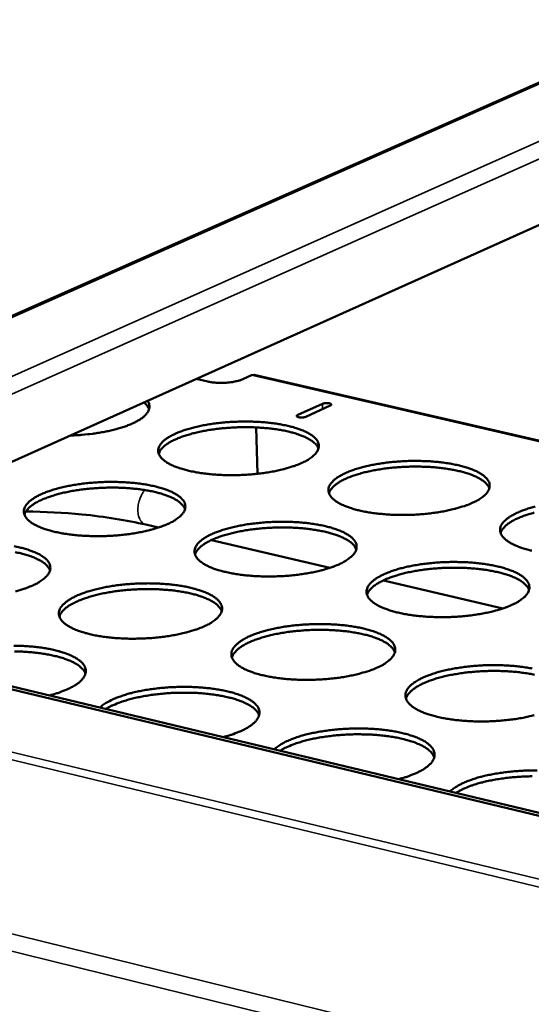
# Model space of a CAD drawing. Units: millimetres. Extents: x 65 to 5840, y 100 to 4100.
# Drawn here: x 4655 to 4749, y 3424 to 3606 of the extents above; entities that cross this region are included whole.
import ezdxf

# ---------------------------------------------------------------- set-up
doc = ezdxf.new("R2010")
doc.units = ezdxf.units.MM
doc.header["$LTSCALE"] = 20
doc.layers.add('Visible (ISO)', color=7, linetype='Continuous', lineweight=50)
doc.layers.add('Visible Narrow (ISO)', color=7, linetype='Continuous', lineweight=35)

msp = doc.modelspace()

# ---------------------------------------------------------------- linework, layer by layer
at = {"layer": 'Visible (ISO)'}
for p, q in [((4855.15, 3640.27), (4549.81, 3505.05)), ((4871.95, 3622.22), (4593.4, 3497.13)), ((4697.61, 3540.03), (4696.03, 3539.32)), ((4698.13, 3540.1), (4697.61, 3540.03)), ((4797.74, 3517.18), (4698.13, 3540.1)), ((4689.58, 3538.88), (4687.46, 3539.37)), ((4706.16, 3532.73), (4710.7, 3534.78)), ((4712.15, 3534.45), (4707.62, 3532.4)), ((4698.49, 3530.44), (4698.77, 3521.9)), ((4678.15, 3512.53), (4680.47, 3511.99)), ((4690.26, 3509.69), (4712.07, 3504.58)), ((4810.21, 3444.65), (4569.32, 3502.36)), ((4810.97, 3445.02), (4570.1, 3502.71)), ((4721.93, 3502.27), (4743.96, 3497.1))]:
    msp.add_line(p, q, dxfattribs=at)
at = {"layer": 'Visible (ISO)', "flags": 128}
for points in [[(4689.58, 3538.88, 0.012081), (4690.26, 3538.75, 0.023183), (4690.61, 3538.71, 0.002269), (4691.58, 3538.64, 0.011707), (4691.77, 3538.63, 0.010473), (4692.37, 3538.64, 0.01054), (4692.96, 3538.66, 0.011411), (4693.53, 3538.71, 0.010621), (4694.13, 3538.79, 0.014024), (4694.33, 3538.83, 0.003288), (4695.17, 3539.02, 0.028465), (4695.47, 3539.1, 0.014584), (4696.03, 3539.32)], [(4678.47, 3535.33, -0.055646), (4678.7, 3534.94, -0.078282), (4678.79, 3534.62, -0.029252), (4678.82, 3534.14, -0.057984), (4678.79, 3533.9, -0.046943), (4678.66, 3533.52, -0.048343), (4678.47, 3533.17, -0.029988), (4678.15, 3532.78, -0.033672), (4677.83, 3532.46, -0.019363), (4677.33, 3532.07, -0.022863), (4676.88, 3531.78, -0.013779), (4676.23, 3531.42, -0.016188), (4675.66, 3531.14, -0.010613), (4674.87, 3530.82, -0.012148), (4674.18, 3530.56, -0.008678), (4673.28, 3530.28, -0.009649), (4672.47, 3530.05, -0.007457), (4671.49, 3529.82, -0.008071), (4670.58, 3529.63, -0.006698), (4669.54, 3529.45, -0.007073), (4668.55, 3529.3, -0.006268), (4668.36, 3529.27, -0.000624), (4666.42, 3529.07, -0.011946), (4665.66, 3529, -0.006347), (4664.23, 3528.94)], [(4678.76, 3533.79, 0.031712), (4678.6, 3534.12, 0.031712), (4678.4, 3534.42, 0.037601), (4678.11, 3534.75, 0.037601), (4677.78, 3535.02)], [(4710.7, 3534.78, -0.026493), (4710.99, 3534.87, -0.044946), (4711.17, 3534.9, -0.012583), (4711.52, 3534.92, -0.019853), (4711.74, 3534.91, -0.040925), (4711.99, 3534.88, -0.048392), (4712.19, 3534.81, -0.106147), (4712.29, 3534.73, -0.117743), (4712.34, 3534.63, -0.275338), (4712.31, 3534.51, -0.210286), (4712.15, 3534.45)], [(4707.62, 3532.4, -0.026523), (4707.32, 3532.31, -0.04497), (4707.14, 3532.28, -0.012609), (4706.8, 3532.26, -0.019875), (4706.58, 3532.27, -0.041027), (4706.33, 3532.3, -0.048637), (4706.13, 3532.37, -0.106421), (4706.02, 3532.45, -0.117655), (4705.97, 3532.55, -0.275021), (4706.01, 3532.68, -0.210436), (4706.16, 3532.73)], [(4706.91, 3523.89, -0.010379), (4705.88, 3523.46, -0.020409), (4705.34, 3523.27, -0.001645), (4703.77, 3522.81, -0.010169), (4703.52, 3522.74, -0.007788), (4702.47, 3522.5, -0.00845), (4701.49, 3522.3, -0.007003), (4700.37, 3522.11, -0.007392), (4699.31, 3521.97, -0.006587), (4698.16, 3521.84, -0.00678), (4697.03, 3521.75, -0.00647), (4695.86, 3521.68, -0.006501), (4694.7, 3521.65, -0.006634), (4693.56, 3521.65, -0.006507), (4692.39, 3521.67, -0.007105), (4691.29, 3521.73, -0.006799), (4690.15, 3521.82, -0.007968), (4689.13, 3521.93, -0.007426), (4688.04, 3522.08, -0.00939), (4687.11, 3522.24, -0.0085), (4686.1, 3522.45, -0.01169), (4685.3, 3522.66, -0.010252), (4684.39, 3522.93, -0.015468), (4683.72, 3523.17, -0.013153), (4682.95, 3523.49, -0.021835), (4682.42, 3523.76, -0.018325), (4681.81, 3524.13, -0.032533), (4681.42, 3524.44, -0.028547), (4681.01, 3524.84, -0.04821), (4680.75, 3525.18, -0.046615), (4680.56, 3525.58, -0.060725), (4680.46, 3525.96, -0.060846), (4680.46, 3526.35, -0.053425), (4680.56, 3526.75, -0.053998), (4680.74, 3527.13, -0.03419), (4681.04, 3527.55, -0.037718), (4681.37, 3527.89, -0.021173), (4681.88, 3528.3, -0.025083), (4682.34, 3528.61, -0.014635), (4683.03, 3529, -0.017377), (4683.63, 3529.29, -0.011108), (4684.46, 3529.64, -0.012828), (4685.2, 3529.9, -0.009018), (4686.15, 3530.2, -0.010083), (4687.02, 3530.43, -0.007733), (4688.06, 3530.68, -0.00839), (4689.04, 3530.87, -0.006959), (4690.15, 3531.05, -0.007347), (4691.21, 3531.2, -0.00655), (4692.36, 3531.33, -0.006742), (4693.48, 3531.42, -0.006436), (4694.64, 3531.48, -0.006466), (4695.79, 3531.52, -0.006598), (4696.93, 3531.52, -0.006472), (4698.09, 3531.49, -0.007064), (4699.18, 3531.44, -0.00676), (4700.32, 3531.35, -0.007915), (4701.34, 3531.24, -0.007377), (4702.43, 3531.09, -0.009317), (4703.35, 3530.93, -0.008436), (4704.36, 3530.72, -0.011582), (4705.16, 3530.52, -0.010158), (4706.07, 3530.25, -0.015295), (4706.74, 3530.01, -0.013004), (4707.51, 3529.69, -0.021546), (4708.04, 3529.42, -0.018056), (4708.65, 3529.05, -0.032062), (4709.05, 3528.75, -0.028016), (4709.47, 3528.35, -0.04762), (4709.73, 3528.01, -0.045847), (4709.93, 3527.61, -0.060569), (4710.03, 3527.23, -0.060628), (4710.03, 3526.84, -0.054077), (4709.95, 3526.44, -0.0545), (4709.77, 3526.07, -0.034853), (4709.48, 3525.64, -0.03826), (4709.15, 3525.3, -0.021527), (4708.94, 3525.12, -0.006611), (4708.19, 3524.57, -0.033656), (4707.7, 3524.27, -0.021977), (4706.91, 3523.89)], [(4709.97, 3526.53, 0.034233), (4709.72, 3527.02, 0.061193), (4709.53, 3527.27, 0.014861), (4709.01, 3527.76, 0.032367), (4708.76, 3527.96, 0.018352), (4708.17, 3528.32, 0.021835), (4707.66, 3528.59, 0.013187), (4706.91, 3528.91, 0.015504), (4706.27, 3529.15, 0.010267), (4705.39, 3529.42, 0.011718), (4704.61, 3529.63, 0.008491), (4703.63, 3529.84, 0.009397), (4702.74, 3530, 0.007389), (4701.68, 3530.16, 0.007949), (4700.69, 3530.27, 0.006732), (4699.58, 3530.37, 0.007057), (4698.52, 3530.43, 0.006401), (4697.38, 3530.47, 0.006551), (4696.26, 3530.48, 0.006343), (4695.12, 3530.46, 0.006343), (4693.99, 3530.4, 0.006551), (4692.88, 3530.32, 0.006401), (4691.74, 3530.21, 0.007057), (4690.68, 3530.08, 0.006731), (4689.58, 3529.92, 0.007948), (4688.6, 3529.74, 0.007388), (4687.55, 3529.51, 0.009395), (4686.67, 3529.29, 0.00849), (4685.71, 3529.01, 0.011715), (4684.94, 3528.76, 0.010265), (4684.09, 3528.43, 0.0155), (4683.46, 3528.15, 0.013184), (4682.74, 3527.78, 0.02183), (4682.24, 3527.48, 0.018347), (4681.68, 3527.08, 0.03236), (4681.43, 3526.86, 0.014856), (4680.95, 3526.34, 0.061185), (4680.77, 3526.09, 0.034226), (4680.56, 3525.58)], [(4738.43, 3516.58, -0.010514), (4737.4, 3516.14, -0.020666), (4736.87, 3515.96, -0.001687), (4735.3, 3515.49, -0.010298), (4735.05, 3515.42, -0.007864), (4733.99, 3515.17, -0.008541), (4733.02, 3514.97, -0.007059), (4731.9, 3514.79, -0.007459), (4730.83, 3514.64, -0.006629), (4729.67, 3514.51, -0.006829), (4728.54, 3514.42, -0.0065), (4727.37, 3514.35, -0.006537), (4726.21, 3514.32, -0.006653), (4725.06, 3514.31, -0.006532), (4723.89, 3514.34, -0.007112), (4722.78, 3514.4, -0.006813), (4721.63, 3514.49, -0.007959), (4720.6, 3514.6, -0.007426), (4719.5, 3514.75, -0.009357), (4718.57, 3514.91, -0.008483), (4717.55, 3515.13, -0.011618), (4716.74, 3515.33, -0.010206), (4715.82, 3515.61, -0.015323), (4715.15, 3515.85, -0.013053), (4714.37, 3516.18, -0.021553), (4713.83, 3516.45, -0.018101), (4713.21, 3516.82, -0.032007), (4712.81, 3517.13, -0.028016), (4712.39, 3517.53, -0.047426), (4712.13, 3517.88, -0.045688), (4711.93, 3518.28, -0.060247), (4711.83, 3518.67, -0.060365), (4711.82, 3519.06, -0.053904), (4711.91, 3519.47, -0.054407), (4712.08, 3519.84, -0.034887), (4712.38, 3520.26, -0.038312), (4712.7, 3520.61, -0.021597), (4713.21, 3521.03, -0.025522), (4713.67, 3521.34, -0.014877), (4714.35, 3521.73, -0.017663), (4714.95, 3522.03, -0.011261), (4715.78, 3522.37, -0.013016), (4716.52, 3522.64, -0.009123), (4717.47, 3522.94, -0.010211), (4718.33, 3523.18, -0.007808), (4719.38, 3523.42, -0.00848), (4720.36, 3523.61, -0.007015), (4721.47, 3523.8, -0.007413), (4722.53, 3523.95, -0.006591), (4723.69, 3524.07, -0.006791), (4724.81, 3524.17, -0.006465), (4725.97, 3524.23, -0.006502), (4727.13, 3524.27, -0.006616), (4728.28, 3524.27, -0.006497), (4729.44, 3524.24, -0.00707), (4730.54, 3524.19, -0.006774), (4731.69, 3524.1, -0.007906), (4732.71, 3523.99, -0.007378), (4733.81, 3523.84, -0.009285), (4734.74, 3523.68, -0.008419), (4735.75, 3523.46, -0.01151), (4736.57, 3523.26, -0.010113), (4737.48, 3522.99, -0.015153), (4738.16, 3522.75, -0.012906), (4738.94, 3522.42, -0.021268), (4739.48, 3522.15, -0.017838), (4740.1, 3521.78, -0.031543), (4740.5, 3521.48, -0.027498), (4740.93, 3521.07, -0.046838), (4741.2, 3520.73, -0.044924), (4741.41, 3520.33, -0.060063), (4741.51, 3519.95, -0.060113), (4741.52, 3519.55, -0.054532), (4741.44, 3519.15, -0.054891), (4741.27, 3518.77, -0.03556), (4740.99, 3518.35, -0.03886), (4740.67, 3518, -0.021962), (4740.45, 3517.82, -0.006816), (4739.71, 3517.26, -0.034146), (4739.23, 3516.96, -0.022363), (4738.43, 3516.58)], [(4741.46, 3519.21, 0.034275), (4741.21, 3519.71, 0.061208), (4741.02, 3519.95, 0.014883), (4740.5, 3520.45, 0.032423), (4740.24, 3520.65, 0.01843), (4739.66, 3521.02, 0.021908), (4739.14, 3521.29, 0.013249), (4738.39, 3521.62, 0.015568), (4737.74, 3521.86, 0.010316), (4736.87, 3522.14, 0.011771), (4736.09, 3522.35, 0.008533), (4735.1, 3522.56, 0.009442), (4734.21, 3522.73, 0.007426), (4733.14, 3522.89, 0.007988), (4732.15, 3523.01, 0.006766), (4731.03, 3523.11, 0.007093), (4729.96, 3523.18, 0.006433), (4728.82, 3523.21, 0.006584), (4727.7, 3523.22, 0.006375), (4726.55, 3523.2, 0.006375), (4725.41, 3523.15, 0.006584), (4724.3, 3523.08, 0.006433), (4723.16, 3522.97, 0.007092), (4722.09, 3522.84, 0.006765), (4720.98, 3522.67, 0.007987), (4720, 3522.49, 0.007425), (4718.95, 3522.27, 0.00944), (4718.06, 3522.05, 0.008531), (4717.09, 3521.77, 0.011769), (4716.33, 3521.52, 0.010314), (4715.47, 3521.19, 0.015564), (4714.83, 3520.91, 0.013246), (4714.11, 3520.54, 0.021902), (4713.61, 3520.23, 0.018425), (4713.05, 3519.83, 0.032416), (4712.8, 3519.61, 0.014877), (4712.31, 3519.08, 0.061198), (4712.13, 3518.83, 0.034268), (4711.91, 3518.32)], [(4682.26, 3512.68, -0.010354), (4681.21, 3512.24, -0.02035), (4680.67, 3512.06, -0.001637), (4679.09, 3511.59, -0.010147), (4678.83, 3511.52, -0.007796), (4677.77, 3511.27, -0.008449), (4676.79, 3511.07, -0.007022), (4675.66, 3510.88, -0.007405), (4674.59, 3510.73, -0.006615), (4673.43, 3510.61, -0.006803), (4672.29, 3510.51, -0.006507), (4671.12, 3510.45, -0.006533), (4669.95, 3510.41, -0.006681), (4668.8, 3510.41, -0.006548), (4667.63, 3510.44, -0.007165), (4666.53, 3510.49, -0.006851), (4665.38, 3510.58, -0.008046), (4664.35, 3510.69, -0.007493), (4663.25, 3510.85, -0.009495), (4662.33, 3511.01, -0.00859), (4661.31, 3511.23, -0.011838), (4660.51, 3511.43, -0.010376), (4659.6, 3511.71, -0.015684), (4658.93, 3511.95, -0.013336), (4658.16, 3512.28, -0.022158), (4657.63, 3512.55, -0.018624), (4657.03, 3512.93, -0.032983), (4656.63, 3513.24, -0.029049), (4656.23, 3513.64, -0.048618), (4655.97, 3513.99, -0.04712), (4655.78, 3514.39, -0.060533), (4655.69, 3514.78, -0.060631), (4655.7, 3515.17, -0.052617), (4655.8, 3515.58, -0.053301), (4655.99, 3515.96, -0.033622), (4656.3, 3516.38, -0.037193), (4656.63, 3516.73, -0.020943), (4657.15, 3517.15, -0.024805), (4657.62, 3517.46, -0.014546), (4658.31, 3517.86, -0.017244), (4658.92, 3518.15, -0.011074), (4659.76, 3518.5, -0.012769), (4660.51, 3518.77, -0.00901), (4661.47, 3519.07, -0.010062), (4662.34, 3519.3, -0.007741), (4663.4, 3519.55, -0.008389), (4664.38, 3519.74, -0.006978), (4665.5, 3519.93, -0.00736), (4666.57, 3520.08, -0.006578), (4667.73, 3520.2, -0.006765), (4668.85, 3520.3, -0.006472), (4670.02, 3520.36, -0.006498), (4671.18, 3520.4, -0.006644), (4672.33, 3520.4, -0.006513), (4673.49, 3520.37, -0.007123), (4674.59, 3520.32, -0.006811), (4675.73, 3520.23, -0.007992), (4676.76, 3520.12, -0.007443), (4677.85, 3519.97, -0.009421), (4678.77, 3519.81, -0.008523), (4679.79, 3519.59, -0.011727), (4680.59, 3519.39, -0.01028), (4681.5, 3519.12, -0.015508), (4682.17, 3518.87, -0.013184), (4682.94, 3518.55, -0.021863), (4683.47, 3518.27, -0.018348), (4684.08, 3517.9, -0.032504), (4684.48, 3517.6, -0.028506), (4684.89, 3517.19, -0.048033), (4685.15, 3516.85, -0.046358), (4685.35, 3516.44, -0.060405), (4685.44, 3516.06, -0.060441), (4685.44, 3515.66, -0.053277), (4685.34, 3515.26, -0.053808), (4685.17, 3514.88, -0.034273), (4684.86, 3514.45, -0.037729), (4684.53, 3514.11, -0.021291), (4684.31, 3513.93, -0.006491), (4683.56, 3513.37, -0.033403), (4683.06, 3513.06, -0.021756), (4682.26, 3512.68)], [(4685.38, 3515.38, 0.034289), (4685.13, 3515.88, 0.061219), (4684.94, 3516.12, 0.014891), (4684.42, 3516.62, 0.032439), (4684.16, 3516.82, 0.018447), (4683.57, 3517.19, 0.021924), (4683.05, 3517.46, 0.013261), (4682.3, 3517.79, 0.015581), (4681.65, 3518.03, 0.010326), (4680.77, 3518.3, 0.011782), (4679.99, 3518.5, 0.008541), (4679, 3518.72, 0.009451), (4678.1, 3518.88, 0.007433), (4677.04, 3519.04, 0.007996), (4676.04, 3519.15, 0.006772), (4674.92, 3519.25, 0.007099), (4673.85, 3519.31, 0.006439), (4672.7, 3519.35, 0.00659), (4671.58, 3519.35, 0.006381), (4670.44, 3519.33, 0.006381), (4669.29, 3519.27, 0.00659), (4668.17, 3519.19, 0.006439), (4667.03, 3519.08, 0.007098), (4665.97, 3518.94, 0.006771), (4664.86, 3518.77, 0.007994), (4663.87, 3518.59, 0.007432), (4662.82, 3518.36, 0.009448), (4661.93, 3518.14, 0.008539), (4660.96, 3517.85, 0.011778), (4660.2, 3517.6, 0.010323), (4659.34, 3517.26, 0.015576), (4658.7, 3516.98, 0.013256), (4657.98, 3516.6, 0.021915), (4657.48, 3516.3, 0.018439), (4656.92, 3515.89, 0.032427), (4656.67, 3515.67, 0.014883), (4656.18, 3515.14, 0.061204), (4656.01, 3514.88, 0.034277), (4655.79, 3514.37)], [(4749.28, 3507.74, -0.011546), (4748.46, 3507.95, -0.01016), (4747.54, 3508.22, -0.01518), (4746.85, 3508.47, -0.012954), (4746.06, 3508.8, -0.021273), (4745.51, 3509.07, -0.017881), (4744.89, 3509.45, -0.031488), (4744.48, 3509.76, -0.027497), (4744.06, 3510.16, -0.046647), (4743.78, 3510.51, -0.044768), (4743.57, 3510.92, -0.059742), (4743.47, 3511.31, -0.059849), (4743.45, 3511.7, -0.054353), (4743.54, 3512.11, -0.054793), (4743.7, 3512.49, -0.035593), (4743.99, 3512.92, -0.038912), (4744.31, 3513.26, -0.022034), (4744.81, 3513.69, -0.025971), (4745.27, 3514, -0.015127), (4745.95, 3514.4, -0.017957), (4746.54, 3514.69, -0.011419), (4747.38, 3515.05, -0.013208), (4748.11, 3515.32, -0.00923), (4749.06, 3515.62, -0.010342), (4749.93, 3515.85, -0.007885)], [(4749.73, 3514.74, 0.008573), (4748.75, 3514.46, 0.011822), (4747.98, 3514.21, 0.010364), (4747.12, 3513.88, 0.015628), (4746.48, 3513.6, 0.013307), (4745.75, 3513.22, 0.021973), (4745.25, 3512.92, 0.018503), (4744.68, 3512.51, 0.03247), (4744.44, 3512.29, 0.014898), (4743.94, 3511.76, 0.06121), (4743.77, 3511.5, 0.034308), (4743.55, 3510.99)], [(4713.86, 3505.27, -0.010488), (4712.82, 3504.83, -0.020605), (4712.27, 3504.64, -0.001678), (4710.7, 3504.17, -0.010276), (4710.44, 3504.1, -0.007873), (4709.38, 3503.85, -0.008541), (4708.39, 3503.65, -0.007078), (4707.26, 3503.46, -0.007472), (4706.19, 3503.31, -0.006657), (4705.02, 3503.18, -0.006853), (4703.89, 3503.09, -0.006537), (4702.71, 3503.02, -0.006569), (4701.54, 3502.99, -0.0067), (4700.38, 3502.98, -0.006573), (4699.2, 3503.01, -0.007172), (4698.09, 3503.07, -0.006865), (4696.93, 3503.16, -0.008037), (4695.9, 3503.27, -0.007494), (4694.8, 3503.43, -0.009462), (4693.86, 3503.59, -0.008572), (4692.84, 3503.81, -0.011764), (4692.03, 3504.02, -0.010329), (4691.11, 3504.29, -0.015537), (4690.43, 3504.54, -0.013234), (4689.65, 3504.87, -0.02187), (4689.11, 3505.15, -0.018394), (4688.5, 3505.53, -0.032447), (4688.1, 3505.84, -0.028505), (4687.69, 3506.24, -0.047835), (4687.43, 3506.6, -0.046195), (4687.23, 3507, -0.060082), (4687.13, 3507.39, -0.060179), (4687.13, 3507.79, -0.053108), (4687.23, 3508.2, -0.053716), (4687.41, 3508.58, -0.034306), (4687.71, 3509.01, -0.03778), (4688.04, 3509.36, -0.02136), (4688.55, 3509.78, -0.025239), (4689.02, 3510.1, -0.014786), (4689.71, 3510.49, -0.017527), (4690.32, 3510.79, -0.011227), (4691.16, 3511.14, -0.012955), (4691.9, 3511.41, -0.009116), (4692.86, 3511.72, -0.010189), (4693.74, 3511.95, -0.007817), (4694.79, 3512.2, -0.00848), (4695.78, 3512.4, -0.007034), (4696.9, 3512.59, -0.007426), (4697.97, 3512.73, -0.00662), (4699.13, 3512.86, -0.006814), (4700.26, 3512.96, -0.006502), (4701.43, 3513.02, -0.006534), (4702.6, 3513.06, -0.006663), (4703.75, 3513.06, -0.006538), (4704.92, 3513.03, -0.00713), (4706.02, 3512.98, -0.006825), (4707.17, 3512.89, -0.007983), (4708.2, 3512.78, -0.007444), (4709.3, 3512.62, -0.009389), (4710.24, 3512.46, -0.008506), (4711.26, 3512.24, -0.011655), (4712.07, 3512.04, -0.010233), (4712.98, 3511.76, -0.015362), (4713.66, 3511.52, -0.013083), (4714.44, 3511.19, -0.021579), (4714.98, 3510.91, -0.018123), (4715.6, 3510.54, -0.031977), (4716.01, 3510.23, -0.027976), (4716.43, 3509.82, -0.047251), (4716.69, 3509.48, -0.045435), (4716.9, 3509.07, -0.059925), (4717, 3508.68, -0.059955), (4717, 3508.28, -0.053746), (4716.92, 3507.87, -0.054206), (4716.74, 3507.49, -0.034969), (4716.45, 3507.06, -0.038321), (4716.12, 3506.71, -0.021719), (4715.9, 3506.53, -0.006692), (4715.15, 3505.97, -0.033889), (4714.66, 3505.66, -0.022137), (4713.86, 3505.27)], [(4716.95, 3507.97, 0.03433), (4716.69, 3508.47, 0.061231), (4716.5, 3508.72, 0.014912), (4715.98, 3509.22, 0.032494), (4715.72, 3509.42, 0.018527), (4715.13, 3509.8, 0.021997), (4714.61, 3510.07, 0.013324), (4713.86, 3510.4, 0.015646), (4713.2, 3510.65, 0.010377), (4712.32, 3510.92, 0.011836), (4711.54, 3511.13, 0.008584), (4710.54, 3511.35, 0.009497), (4709.64, 3511.52, 0.007471), (4708.57, 3511.68, 0.008036), (4707.57, 3511.8, 0.006806), (4706.45, 3511.9, 0.007135), (4705.37, 3511.96, 0.006472), (4704.22, 3512, 0.006624), (4703.09, 3512.01, 0.006414), (4701.94, 3511.99, 0.006414), (4700.79, 3511.93, 0.006623), (4699.67, 3511.85, 0.006472), (4698.52, 3511.74, 0.007134), (4697.45, 3511.61, 0.006806), (4696.34, 3511.44, 0.008034), (4695.34, 3511.26, 0.007469), (4694.29, 3511.03, 0.009494), (4693.4, 3510.8, 0.008582), (4692.42, 3510.52, 0.011833), (4691.65, 3510.26, 0.010374), (4690.79, 3509.93, 0.01564), (4690.15, 3509.64, 0.013319), (4689.42, 3509.26, 0.021988), (4688.92, 3508.96, 0.018518), (4688.35, 3508.55, 0.032481), (4688.11, 3508.32, 0.014903), (4687.62, 3507.79, 0.061214), (4687.44, 3507.53, 0.034317), (4687.22, 3507.02)], [(4653.91, 3508.55, -0.008613), (4654.93, 3508.33, -0.011876), (4655.73, 3508.13, -0.010404), (4656.64, 3507.85, -0.015725), (4657.31, 3507.61, -0.013367), (4658.08, 3507.27, -0.022186), (4658.62, 3507, -0.018647), (4659.22, 3506.62, -0.032953), (4659.62, 3506.31, -0.029006), (4660.03, 3505.9, -0.048439), (4660.28, 3505.55, -0.046859), (4660.47, 3505.14, -0.060215), (4660.56, 3504.76, -0.06023), (4660.56, 3504.36, -0.052474), (4660.46, 3503.94, -0.053114), (4660.27, 3503.56, -0.033703), (4659.96, 3503.13, -0.037203), (4659.63, 3502.78, -0.021059), (4659.4, 3502.6, -0.006372), (4658.63, 3502.03, -0.033151), (4658.13, 3501.72, -0.021536), (4657.32, 3501.34)], [(4660.51, 3504.1, 0.034344), (4660.25, 3504.6, 0.061243), (4660.06, 3504.85, 0.014921), (4659.53, 3505.35, 0.03251), (4659.27, 3505.56, 0.018543), (4658.68, 3505.93, 0.022012), (4658.16, 3506.2, 0.013336), (4657.41, 3506.53, 0.015659), (4656.75, 3506.77, 0.010386), (4655.86, 3507.05, 0.011846), (4655.07, 3507.25, 0.008591), (4654.08, 3507.47, 0.009505)], [(4745.74, 3497.8, -0.010625), (4744.7, 3497.36, -0.020866), (4744.16, 3497.17, -0.001721), (4742.58, 3496.69, -0.010409), (4742.32, 3496.62, -0.007951), (4741.26, 3496.37, -0.008634), (4740.27, 3496.17, -0.007136), (4739.14, 3495.97, -0.007541), (4738.07, 3495.82, -0.0067), (4736.89, 3495.69, -0.006903), (4735.75, 3495.6, -0.006568), (4734.57, 3495.53, -0.006606), (4733.4, 3495.5, -0.006719), (4732.23, 3495.49, -0.006599), (4731.05, 3495.52, -0.007179), (4729.93, 3495.58, -0.00688), (4728.77, 3495.67, -0.008028), (4727.73, 3495.79, -0.007495), (4726.62, 3495.94, -0.009429), (4725.67, 3496.11, -0.008555), (4724.64, 3496.33, -0.011691), (4723.82, 3496.54, -0.010282), (4722.9, 3496.82, -0.01539), (4722.21, 3497.06, -0.013132), (4721.42, 3497.4, -0.021585), (4720.88, 3497.68, -0.018167), (4720.26, 3498.06, -0.03192), (4719.85, 3498.37, -0.027974), (4719.43, 3498.78, -0.047056), (4719.16, 3499.14, -0.045276), (4718.95, 3499.55, -0.059603), (4718.85, 3499.94, -0.059692), (4718.84, 3500.34, -0.053571), (4718.93, 3500.76, -0.05411), (4719.1, 3501.14, -0.035), (4719.4, 3501.57, -0.038372), (4719.72, 3501.92, -0.021789), (4720.23, 3502.35, -0.025682), (4720.69, 3502.67, -0.015033), (4721.38, 3503.07, -0.017818), (4721.99, 3503.37, -0.011383), (4722.83, 3503.72, -0.013147), (4723.57, 3504, -0.009223), (4724.53, 3504.3, -0.01032), (4725.4, 3504.54, -0.007894), (4726.46, 3504.79, -0.008572), (4727.45, 3504.99, -0.007091), (4728.57, 3505.18, -0.007493), (4729.64, 3505.33, -0.006662), (4730.81, 3505.46, -0.006864), (4731.94, 3505.55, -0.006532), (4733.12, 3505.62, -0.00657), (4734.29, 3505.65, -0.006682), (4735.45, 3505.65, -0.006563), (4736.62, 3505.63, -0.007136), (4737.73, 3505.57, -0.006839), (4738.89, 3505.48, -0.007974), (4739.93, 3505.37, -0.007445), (4741.04, 3505.21, -0.009356), (4741.97, 3505.05, -0.008489), (4743, 3504.83, -0.011583), (4743.82, 3504.62, -0.010187), (4744.75, 3504.35, -0.015218), (4745.44, 3504.1, -0.012983), (4746.22, 3503.77, -0.021299), (4746.77, 3503.49, -0.017902), (4747.4, 3503.11, -0.031458), (4747.81, 3502.8, -0.027458), (4748.24, 3502.39, -0.046474), (4748.51, 3502.04, -0.04452), (4748.73, 3501.63, -0.059419), (4748.83, 3501.24, -0.059435), (4748.85, 3500.84, -0.054186), (4748.77, 3500.42, -0.054582), (4748.6, 3500.04, -0.035673), (4748.31, 3499.61, -0.038918), (4747.99, 3499.25, -0.022159), (4747.77, 3499.07, -0.0069), (4747.03, 3498.5, -0.034384), (4746.54, 3498.19, -0.022527), (4745.74, 3497.8)], [(4748.79, 3500.49, 0.034369), (4748.54, 3500.99, 0.06124), (4748.34, 3501.25, 0.014931), (4747.82, 3501.75, 0.032547), (4747.56, 3501.96, 0.018605), (4746.97, 3502.34, 0.022068), (4746.45, 3502.62, 0.013386), (4745.69, 3502.95, 0.01571), (4745.04, 3503.2, 0.010427), (4744.15, 3503.48, 0.01189), (4743.36, 3503.7, 0.008626), (4742.37, 3503.92, 0.009542), (4741.46, 3504.09, 0.007508), (4740.38, 3504.26, 0.008075), (4739.38, 3504.38, 0.006841), (4738.25, 3504.48, 0.007171), (4737.17, 3504.55, 0.006505), (4736.01, 3504.59, 0.006657), (4734.88, 3504.6, 0.006447), (4733.72, 3504.58, 0.006447), (4732.57, 3504.53, 0.006657), (4731.44, 3504.45, 0.006505), (4730.29, 3504.34, 0.00717), (4729.21, 3504.21, 0.00684), (4728.09, 3504.04, 0.008074), (4727.1, 3503.86, 0.007507), (4726.03, 3503.63, 0.00954), (4725.14, 3503.4, 0.008624), (4724.16, 3503.12, 0.011887), (4723.38, 3502.86, 0.010424), (4722.52, 3502.53, 0.015705), (4721.87, 3502.24, 0.013382), (4721.14, 3501.86, 0.022059), (4720.64, 3501.55, 0.018597), (4720.07, 3501.14, 0.032535), (4719.82, 3500.91, 0.014922), (4719.33, 3500.38, 0.061223), (4719.15, 3500.11, 0.034356), (4718.93, 3499.6)], [(4688.99, 3493.84, -0.010463), (4687.94, 3493.39, -0.020545), (4687.39, 3493.2, -0.00167), (4685.8, 3492.72, -0.010254), (4685.54, 3492.65, -0.007882), (4684.47, 3492.4, -0.008541), (4683.47, 3492.2, -0.007098), (4682.34, 3492, -0.007486), (4681.26, 3491.85, -0.006686), (4680.08, 3491.72, -0.006876), (4678.94, 3491.63, -0.006575), (4677.75, 3491.56, -0.006602), (4676.57, 3491.53, -0.006747), (4675.41, 3491.52, -0.006615), (4674.22, 3491.55, -0.007233), (4673.11, 3491.61, -0.006918), (4671.95, 3491.7, -0.008116), (4670.91, 3491.81, -0.007562), (4669.8, 3491.97, -0.009569), (4668.86, 3492.14, -0.008663), (4667.84, 3492.36, -0.011914), (4667.02, 3492.57, -0.010454), (4666.11, 3492.85, -0.015755), (4665.43, 3493.1, -0.013419), (4664.65, 3493.43, -0.022193), (4664.11, 3493.71, -0.018694), (4663.5, 3494.1, -0.032894), (4663.1, 3494.41, -0.029004), (4662.69, 3494.82, -0.048236), (4662.43, 3495.18, -0.046691), (4662.24, 3495.59, -0.05989), (4662.15, 3495.98, -0.059969), (4662.15, 3496.39, -0.052308), (4662.25, 3496.8, -0.053024), (4662.44, 3497.19, -0.033736), (4662.75, 3497.62, -0.037253), (4663.09, 3497.97, -0.021126), (4663.61, 3498.4, -0.024957), (4664.08, 3498.72, -0.014695), (4664.78, 3499.12, -0.017392), (4665.39, 3499.42, -0.011192), (4666.24, 3499.78, -0.012894), (4667, 3500.05, -0.009108), (4667.97, 3500.36, -0.010167), (4668.85, 3500.6, -0.007825), (4669.92, 3500.85, -0.00848), (4670.91, 3501.05, -0.007054), (4672.04, 3501.24, -0.007439), (4673.12, 3501.39, -0.006648), (4674.28, 3501.52, -0.006838), (4675.42, 3501.61, -0.006539), (4676.6, 3501.68, -0.006566), (4677.77, 3501.71, -0.00671), (4678.93, 3501.72, -0.006579), (4680.11, 3501.69, -0.00719), (4681.22, 3501.63, -0.006878), (4682.38, 3501.54, -0.008062), (4683.41, 3501.43, -0.007512), (4684.51, 3501.27, -0.009494), (4685.45, 3501.11, -0.008595), (4686.47, 3500.89, -0.011802), (4687.29, 3500.68, -0.010357), (4688.2, 3500.4, -0.015577), (4688.88, 3500.16, -0.013264), (4689.66, 3499.82, -0.021897), (4690.2, 3499.55, -0.018416), (4690.82, 3499.16, -0.032417), (4691.22, 3498.85, -0.028463), (4691.64, 3498.44, -0.047657), (4691.9, 3498.09, -0.045938), (4692.1, 3497.68, -0.059761), (4692.2, 3497.28, -0.059773), (4692.2, 3496.88, -0.052956), (4692.1, 3496.47, -0.05352), (4691.93, 3496.08, -0.034387), (4691.62, 3495.65, -0.037788), (4691.29, 3495.29, -0.021479), (4691.07, 3495.11, -0.006569), (4690.3, 3494.54, -0.033632), (4689.81, 3494.23, -0.021911), (4688.99, 3493.84)], [(4657.32, 3501.34, -0.010329), (4656.26, 3500.9, -0.02029), (4655.71, 3500.71, -0.001629), (4654.12, 3500.23, -0.010125)], [(4692.14, 3496.59, 0.034384), (4691.89, 3497.1, 0.061251), (4691.7, 3497.35, 0.01494), (4691.17, 3497.86, 0.032564), (4690.91, 3498.07, 0.018623), (4690.32, 3498.44, 0.022085), (4689.79, 3498.72, 0.0134), (4689.04, 3499.05, 0.015725), (4688.38, 3499.3, 0.010438), (4687.49, 3499.58, 0.011902), (4686.7, 3499.79, 0.008635), (4685.7, 3500.01, 0.009552), (4684.79, 3500.18, 0.007516), (4683.71, 3500.34, 0.008083), (4682.71, 3500.46, 0.006848), (4681.57, 3500.55, 0.007178), (4680.49, 3500.62, 0.006511), (4679.33, 3500.66, 0.006664), (4678.2, 3500.66, 0.006453), (4677.04, 3500.64, 0.006453), (4675.88, 3500.58, 0.006663), (4674.75, 3500.5, 0.006511), (4673.6, 3500.39, 0.007177), (4672.52, 3500.25, 0.006846), (4671.4, 3500.07, 0.008081), (4670.4, 3499.89, 0.007514), (4669.34, 3499.65, 0.009548), (4668.44, 3499.43, 0.008632), (4667.46, 3499.14, 0.011897), (4666.69, 3498.87, 0.010433), (4665.82, 3498.53, 0.015716), (4665.18, 3498.24, 0.013393), (4664.44, 3497.86, 0.022072), (4663.94, 3497.55, 0.018611), (4663.37, 3497.13, 0.032545), (4663.13, 3496.91, 0.014926), (4662.63, 3496.37, 0.061225), (4662.46, 3496.1, 0.034364), (4662.24, 3495.58)], [(4720.95, 3486.27, -0.0106), (4719.9, 3485.82, -0.020805), (4719.35, 3485.63, -0.001712), (4717.76, 3485.15, -0.010386), (4717.5, 3485.07, -0.00796), (4716.43, 3484.82, -0.008634), (4715.43, 3484.62, -0.007156), (4714.29, 3484.42, -0.007554), (4713.21, 3484.27, -0.006729), (4712.03, 3484.14, -0.006927), (4710.88, 3484.04, -0.006605), (4709.69, 3483.98, -0.006639), (4708.51, 3483.94, -0.006767), (4707.34, 3483.94, -0.006641), (4706.15, 3483.97, -0.00724), (4705.03, 3484.02, -0.006933), (4703.86, 3484.12, -0.008107), (4702.81, 3484.23, -0.007563), (4701.7, 3484.39, -0.009536), (4700.75, 3484.56, -0.008645), (4699.72, 3484.78, -0.01184), (4698.9, 3484.99, -0.010406), (4697.97, 3485.28, -0.015606), (4697.28, 3485.53, -0.013315), (4696.5, 3485.87, -0.021903), (4695.95, 3486.15, -0.018461), (4695.33, 3486.54, -0.032358), (4694.92, 3486.85, -0.02846), (4694.5, 3487.27, -0.047457), (4694.24, 3487.63, -0.045774), (4694.04, 3488.04, -0.059438), (4693.94, 3488.44, -0.05951), (4693.94, 3488.84, -0.052784), (4694.03, 3489.26, -0.053425), (4694.21, 3489.65, -0.034418), (4694.52, 3490.09, -0.037838), (4694.85, 3490.44, -0.021547), (4695.36, 3490.88, -0.025394), (4695.83, 3491.2, -0.014939), (4696.53, 3491.6, -0.01768), (4697.14, 3491.91, -0.011348), (4697.99, 3492.27, -0.013085), (4698.74, 3492.54, -0.009216), (4699.71, 3492.85, -0.010297), (4700.59, 3493.09, -0.007903), (4701.66, 3493.35, -0.008572), (4702.65, 3493.55, -0.007111), (4703.79, 3493.74, -0.007507), (4704.87, 3493.89, -0.00669), (4706.04, 3494.02, -0.006888), (4707.18, 3494.11, -0.006569), (4708.36, 3494.18, -0.006603), (4709.54, 3494.22, -0.006729), (4710.71, 3494.22, -0.006604), (4711.89, 3494.19, -0.007197), (4713.01, 3494.14, -0.006892), (4714.17, 3494.04, -0.008053), (4715.21, 3493.93, -0.007513), (4716.32, 3493.77, -0.009461), (4717.26, 3493.61, -0.008578), (4718.3, 3493.39, -0.011729), (4719.12, 3493.17, -0.010309), (4720.04, 3492.89, -0.01543), (4720.73, 3492.65, -0.013162), (4721.52, 3492.31, -0.021611), (4722.07, 3492.03, -0.018189), (4722.69, 3491.64, -0.03189), (4723.1, 3491.33, -0.027933), (4723.53, 3490.92, -0.04688), (4723.8, 3490.56, -0.045024), (4724.01, 3490.14, -0.059281), (4724.11, 3489.75, -0.059281), (4724.12, 3489.34, -0.05341), (4724.03, 3488.92, -0.053904), (4723.86, 3488.53, -0.035079), (4723.56, 3488.1, -0.038377), (4723.23, 3487.74, -0.021911), (4723.01, 3487.55, -0.006773), (4722.26, 3486.98, -0.034123), (4721.76, 3486.66, -0.022296), (4720.95, 3486.27)], [(4724.06, 3489.02, 0.034421), (4723.81, 3489.53, 0.061257), (4723.62, 3489.79, 0.014958), (4723.09, 3490.3, 0.032616), (4722.82, 3490.51, 0.018703), (4722.23, 3490.89, 0.022157), (4721.7, 3491.17, 0.013463), (4720.95, 3491.51, 0.01579), (4720.29, 3491.76, 0.010489), (4719.39, 3492.04, 0.011957), (4718.6, 3492.26, 0.008678), (4717.6, 3492.48, 0.009598), (4716.69, 3492.65, 0.007554), (4715.6, 3492.82, 0.008124), (4714.59, 3492.94, 0.006883), (4713.45, 3493.04, 0.007215), (4712.37, 3493.11, 0.006545), (4711.2, 3493.15, 0.006698), (4710.06, 3493.16, 0.006486), (4708.9, 3493.14, 0.006486), (4707.74, 3493.09, 0.006697), (4706.6, 3493, 0.006544), (4705.44, 3492.89, 0.007213), (4704.36, 3492.76, 0.006882), (4703.23, 3492.58, 0.008122), (4702.23, 3492.4, 0.007552), (4701.16, 3492.16, 0.009595), (4700.26, 3491.93, 0.008675), (4699.28, 3491.64, 0.011952), (4698.5, 3491.38, 0.010485), (4697.62, 3491.04, 0.015782), (4696.98, 3490.75, 0.013456), (4696.24, 3490.36, 0.022144), (4695.74, 3490.05, 0.018691), (4695.17, 3489.63, 0.032598), (4694.92, 3489.4, 0.014944), (4694.42, 3488.86, 0.061231), (4694.25, 3488.59, 0.034402), (4694.03, 3488.07)], [(4653.85, 3490.24, -0.006605), (4655.03, 3490.22, -0.007236), (4656.14, 3490.16, -0.006916), (4657.3, 3490.06, -0.008124), (4658.33, 3489.95, -0.007565), (4659.44, 3489.79, -0.009577), (4660.37, 3489.63, -0.008667), (4661.39, 3489.41, -0.011915), (4662.21, 3489.2, -0.010454), (4663.12, 3488.91, -0.015732), (4663.8, 3488.67, -0.013403), (4664.58, 3488.33, -0.022103), (4665.12, 3488.05, -0.018623), (4665.73, 3487.66, -0.032647), (4666.14, 3487.35, -0.028744), (4666.55, 3486.94, -0.047731), (4666.81, 3486.58, -0.046053), (4667.01, 3486.16, -0.05935), (4667.1, 3485.77, -0.059342), (4667.1, 3485.36, -0.052298), (4667, 3484.94, -0.052944), (4666.82, 3484.55, -0.034056), (4666.51, 3484.11, -0.037462), (4666.18, 3483.76, -0.021395), (4665.66, 3483.32, -0.025184), (4665.19, 3482.99, -0.014877), (4664.49, 3482.59, -0.017571), (4663.88, 3482.28, -0.011322), (4663.63, 3482.18, -0.00207), (4662.27, 3481.64, -0.020168), (4661.59, 3481.41, -0.011758), (4660.41, 3481.08)], [(4667.05, 3485.09, 0.034604), (4666.79, 3485.6, 0.061591), (4666.59, 3485.86, 0.01511), (4666.06, 3486.37, 0.032759), (4665.79, 3486.59, 0.018711), (4665.18, 3486.97, 0.022194), (4664.64, 3487.25, 0.013457), (4663.87, 3487.59, 0.015794), (4663.19, 3487.84, 0.010488), (4662.28, 3488.12, 0.011957), (4661.48, 3488.33, 0.008687), (4660.46, 3488.55, 0.009603), (4659.53, 3488.72, 0.007574), (4658.43, 3488.88, 0.008139), (4657.4, 3488.99, 0.006917), (4656.25, 3489.09, 0.007241), (4655.14, 3489.15, 0.006597), (4653.96, 3489.18, 0.00674)], [(4749.74, 3477.43, -0.00804), (4748.67, 3477.17, -0.00873), (4747.68, 3476.97, -0.007215), (4746.54, 3476.77, -0.007624), (4745.45, 3476.62, -0.006772), (4744.27, 3476.49, -0.006979), (4743.11, 3476.39, -0.006636), (4741.92, 3476.32, -0.006677), (4740.73, 3476.29, -0.006786), (4739.56, 3476.28, -0.006667), (4738.36, 3476.31, -0.007246), (4737.23, 3476.37, -0.006947), (4736.06, 3476.47, -0.008098), (4735, 3476.58, -0.007564), (4733.88, 3476.74, -0.009502), (4732.93, 3476.91, -0.008627), (4731.88, 3477.14, -0.011765), (4731.05, 3477.35, -0.010359), (4730.12, 3477.64, -0.015458), (4729.42, 3477.89, -0.013211), (4728.63, 3478.23, -0.021616), (4728.07, 3478.52, -0.018233), (4727.44, 3478.91, -0.03183), (4727.03, 3479.23, -0.02793), (4726.6, 3479.64, -0.046683), (4726.33, 3480, -0.044863), (4726.12, 3480.43, -0.058959), (4726.01, 3480.82, -0.059017), (4726, 3481.23, -0.053232), (4726.09, 3481.66, -0.053805), (4726.27, 3482.05, -0.035109), (4726.56, 3482.49, -0.038427), (4726.89, 3482.85, -0.021982), (4727.4, 3483.28, -0.025841), (4727.87, 3483.61, -0.01519), (4728.56, 3484.02, -0.017975), (4729.17, 3484.32, -0.011508), (4730.02, 3484.69, -0.013279), (4730.77, 3484.96, -0.009325), (4731.74, 3485.28, -0.01043), (4732.62, 3485.52, -0.007981), (4733.69, 3485.77, -0.008666), (4734.68, 3485.98, -0.007169), (4735.82, 3486.17, -0.007576), (4736.9, 3486.32, -0.006733), (4738.08, 3486.45, -0.006939), (4739.22, 3486.55, -0.0066), (4740.41, 3486.62, -0.00664), (4741.59, 3486.65, -0.006749), (4742.76, 3486.65, -0.00663), (4743.95, 3486.63, -0.007203), (4745.08, 3486.57, -0.006906), (4746.24, 3486.48, -0.008043), (4747.29, 3486.36, -0.007513), (4748.41, 3486.2, -0.009428), (4749.36, 3486.03, -0.00856)], [(4749.78, 3484.89, 0.009644), (4748.86, 3485.07, 0.007592), (4747.78, 3485.23, 0.008164), (4746.76, 3485.36, 0.006918), (4745.62, 3485.47, 0.007251), (4744.53, 3485.54, 0.006578), (4743.36, 3485.58, 0.006732), (4742.21, 3485.59, 0.006519), (4741.04, 3485.57, 0.006519), (4739.88, 3485.52, 0.006732), (4738.73, 3485.44, 0.006578), (4737.57, 3485.33, 0.00725), (4736.48, 3485.2, 0.006917), (4735.35, 3485.02, 0.008163), (4734.34, 3484.84, 0.007591), (4733.27, 3484.6, 0.009642), (4732.36, 3484.38, 0.008719), (4731.37, 3484.09, 0.012007), (4730.59, 3483.82, 0.010536), (4729.71, 3483.48, 0.015847), (4729.06, 3483.19, 0.013519), (4728.32, 3482.8, 0.022216), (4727.81, 3482.48, 0.01877), (4727.24, 3482.06, 0.032649), (4726.99, 3481.83, 0.014962), (4726.49, 3481.29, 0.061237), (4726.32, 3481.02, 0.034439), (4726.1, 3480.49)], [(4669.7, 3478.85, -0.017976), (4670.35, 3479.38, -0.034725), (4670.71, 3479.62, -0.0047), (4671.75, 3480.19, -0.017328), (4672.04, 3480.33, -0.011216), (4672.9, 3480.69, -0.012896), (4673.66, 3480.97, -0.009148), (4674.64, 3481.28, -0.010197), (4675.53, 3481.52, -0.007871), (4676.61, 3481.78, -0.008521), (4677.61, 3481.98, -0.007102), (4678.75, 3482.17, -0.007486), (4679.84, 3482.32, -0.006698), (4681.01, 3482.45, -0.006886), (4682.16, 3482.55, -0.00659), (4683.35, 3482.61, -0.006616), (4684.53, 3482.65, -0.006762), (4685.7, 3482.65, -0.00663), (4686.88, 3482.62, -0.007243), (4688, 3482.56, -0.00693), (4689.17, 3482.47, -0.008114), (4690.21, 3482.35, -0.007565), (4691.32, 3482.19, -0.009544), (4692.26, 3482.03, -0.008649), (4693.3, 3481.8, -0.011841), (4694.12, 3481.59, -0.010407), (4695.04, 3481.31, -0.015582), (4695.73, 3481.06, -0.013299), (4696.52, 3480.72, -0.021814), (4697.06, 3480.43, -0.018391), (4697.68, 3480.05, -0.032115), (4698.1, 3479.73, -0.028207), (4698.52, 3479.31, -0.046957), (4698.79, 3478.95, -0.045145), (4698.99, 3478.53, -0.058886), (4699.09, 3478.13, -0.058865), (4699.1, 3477.72, -0.052751), (4699.01, 3477.3, -0.053324), (4698.83, 3476.91, -0.034738), (4698.53, 3476.47, -0.038044), (4698.2, 3476.11, -0.021824), (4697.69, 3475.67, -0.025625), (4697.22, 3475.34, -0.015127), (4696.52, 3474.93, -0.017863), (4695.91, 3474.62, -0.011482), (4695.66, 3474.51, -0.002126), (4694.31, 3473.97, -0.020416), (4693.63, 3473.74, -0.011925), (4692.45, 3473.41)], [(4699.04, 3477.42, 0.034683), (4698.78, 3477.94, 0.061675), (4698.59, 3478.2, 0.015163), (4698.05, 3478.72, 0.032843), (4697.77, 3478.94, 0.018789), (4697.16, 3479.33, 0.022272), (4696.62, 3479.61, 0.013517), (4695.84, 3479.96, 0.015858), (4695.16, 3480.21, 0.010537), (4694.25, 3480.5, 0.01201), (4693.43, 3480.71, 0.008731), (4692.41, 3480.94, 0.00965), (4691.47, 3481.11, 0.007617), (4690.36, 3481.27, 0.008182), (4689.32, 3481.39, 0.006961), (4688.16, 3481.49, 0.007284), (4687.05, 3481.55, 0.006644), (4685.86, 3481.58, 0.006785), (4684.7, 3481.58, 0.006614), (4683.51, 3481.55, 0.006597), (4682.33, 3481.49, 0.006869), (4681.17, 3481.39, 0.006689), (4680, 3481.27, 0.007448), (4678.9, 3481.12, 0.007076), (4677.76, 3480.93, 0.008456), (4676.76, 3480.73, 0.007823), (4675.68, 3480.48, 0.010091), (4674.78, 3480.24, 0.009068), (4673.8, 3479.93, 0.012723), (4673.52, 3479.83, 0.00256), (4672.16, 3479.3, 0.025565), (4671.69, 3479.08, 0.013063), (4670.81, 3478.59)], [(4701.83, 3471.16, -0.018279), (4702.47, 3471.69, -0.035256), (4702.83, 3471.93, -0.004848), (4703.86, 3472.5, -0.017616), (4704.15, 3472.65, -0.011374), (4705.01, 3473.01, -0.013087), (4705.77, 3473.29, -0.009256), (4706.75, 3473.61, -0.010328), (4707.64, 3473.85, -0.007949), (4708.71, 3474.11, -0.008614), (4709.72, 3474.31, -0.00716), (4710.86, 3474.5, -0.007554), (4711.95, 3474.66, -0.006741), (4713.13, 3474.79, -0.006937), (4714.28, 3474.88, -0.006621), (4715.47, 3474.95, -0.006653), (4716.66, 3474.98, -0.006781), (4717.83, 3474.99, -0.006656), (4719.03, 3474.96, -0.007249), (4720.15, 3474.9, -0.006945), (4721.32, 3474.81, -0.008105), (4722.37, 3474.69, -0.007566), (4723.49, 3474.53, -0.00951), (4724.44, 3474.36, -0.008631), (4725.48, 3474.13, -0.011766), (4726.31, 3473.92, -0.010359), (4727.24, 3473.63, -0.015434), (4727.94, 3473.38, -0.013195), (4728.74, 3473.04, -0.021528), (4729.29, 3472.75, -0.018164), (4729.92, 3472.36, -0.031591), (4730.34, 3472.04, -0.027684), (4730.77, 3471.62, -0.046188), (4731.05, 3471.26, -0.044243), (4731.26, 3470.83, -0.058395), (4731.37, 3470.43, -0.058355), (4731.38, 3470.02, -0.053176), (4731.3, 3469.59, -0.053682), (4731.13, 3469.2, -0.035428), (4730.84, 3468.75, -0.03863), (4730.51, 3468.39, -0.022266), (4730, 3467.95, -0.026077), (4729.54, 3467.61, -0.015384), (4728.84, 3467.2, -0.018163), (4728.23, 3466.89, -0.011646), (4727.98, 3466.78, -0.002184), (4726.63, 3466.23, -0.020669), (4725.95, 3466, -0.012095), (4724.77, 3465.67)], [(4731.32, 3469.68, 0.034761), (4731.07, 3470.21, 0.061757), (4730.87, 3470.47, 0.015216), (4730.32, 3471, 0.032925), (4730.05, 3471.22, 0.018866), (4729.44, 3471.62, 0.022349), (4728.89, 3471.91, 0.013576), (4728.11, 3472.25, 0.015922), (4727.42, 3472.51, 0.010587), (4726.5, 3472.8, 0.012063), (4725.68, 3473.02, 0.008776), (4724.64, 3473.25, 0.009697), (4723.7, 3473.43, 0.00766), (4722.58, 3473.59, 0.008226), (4721.53, 3473.72, 0.007004), (4720.36, 3473.82, 0.007327), (4719.24, 3473.88, 0.006691), (4718.04, 3473.91, 0.006829), (4716.87, 3473.92, 0.006667), (4715.68, 3473.89, 0.006646), (4714.48, 3473.82, 0.006932), (4713.32, 3473.73, 0.006746), (4712.14, 3473.6, 0.007527), (4711.04, 3473.46, 0.007145), (4709.89, 3473.26, 0.00856), (4708.88, 3473.06, 0.007911), (4707.8, 3472.81, 0.010235), (4706.9, 3472.57, 0.009186), (4705.91, 3472.26, 0.012933), (4705.63, 3472.16, 0.002643), (4704.27, 3471.61, 0.025975), (4703.8, 3471.4, 0.013283), (4702.92, 3470.9)], [(4734.24, 3463.4, -0.018591), (4734.87, 3463.94, -0.035798), (4735.23, 3464.18, -0.005002), (4736.25, 3464.75, -0.017911), (4736.55, 3464.9, -0.011535), (4737.4, 3465.27, -0.013283), (4738.16, 3465.55, -0.009367), (4739.14, 3465.87, -0.010462), (4740.03, 3466.11, -0.008029), (4741.11, 3466.37, -0.008709), (4742.11, 3466.57, -0.007219), (4743.26, 3466.77, -0.007624), (4744.35, 3466.92, -0.006784), (4745.53, 3467.06, -0.006989), (4746.69, 3467.15, -0.006652), (4747.88, 3467.22, -0.006691), (4749.08, 3467.25, -0.006801), (4750.25, 3467.26, -0.006682)], [(4749.33, 3466.18, 0.006721), (4748.13, 3466.15, 0.006695), (4746.93, 3466.09, 0.006995), (4745.76, 3466, 0.006803), (4744.57, 3465.87, 0.007607), (4743.47, 3465.72, 0.007215), (4742.31, 3465.53, 0.008665), (4741.29, 3465.33, 0.008001), (4740.2, 3465.07, 0.010381), (4739.3, 3464.83, 0.009307), (4738.31, 3464.51, 0.013148), (4738.02, 3464.41, 0.00273), (4736.67, 3463.86, 0.026395), (4736.2, 3463.64, 0.013509), (4735.32, 3463.14)]]:
    msp.add_lwpolyline(points, format="xyb", dxfattribs=at)
at = {"layer": 'Visible (ISO)'}
msp.add_open_spline([(4678.15, 3512.53), (4674.64, 3513.35), (4670.61, 3514), (4663.07, 3514.73), (4659.58, 3514.91), (4656.05, 3514.95)], degree=3, knots=[0, 0, 0, 0, 1.483579, 1.483579, 2.638434, 2.638434, 2.638434, 2.638434], dxfattribs=at)
at = {"layer": 'Visible Narrow (ISO)'}
for p, q in [((4855.95, 3640.34), (4550.26, 3504.95)), ((4570.13, 3502.7), (4871.67, 3637.02)), ((4873.39, 3634.68), (4575, 3501.54)), ((3970.78, 3605), (5469.06, 3236.64)), ((5468.73, 3233.18), (3968.76, 3602.62)), ((4797.23, 3517.11), (4697.61, 3540.03)), ((4710.7, 3534.78), (4710.73, 3533.81)), ((4706.16, 3532.73), (4706.18, 3532.35)), ((4813.06, 3430.72), (4562.35, 3491.23)), ((4563.63, 3492.32), (4812.19, 3432.37))]:
    msp.add_line(p, q, dxfattribs=at)
at = {"layer": 'Visible Narrow (ISO)', "flags": 128}
msp.add_lwpolyline([(4677.98, 3518.9, 0.023422), (4677.62, 3518.42, 0.041169), (4677.44, 3518.13, 0.007725), (4677.12, 3517.43, 0.022773), (4677.03, 3517.18, 0.02084), (4676.88, 3516.67, 0.020902), (4676.78, 3516.15, 0.022466), (4676.72, 3515.65, 0.021297), (4676.71, 3515.12, 0.026773), (4676.74, 3514.67, 0.024297), (4676.83, 3514.17, 0.034843), (4676.95, 3513.79, 0.031554), (4677.13, 3513.38, 0.047387), (4677.28, 3513.16, 0.027085), (4677.58, 3512.82, 0.078503), (4677.79, 3512.67, 0.049488), (4678.15, 3512.53)], format="xyb", dxfattribs=at)

doc.saveas('drawing.dxf')
